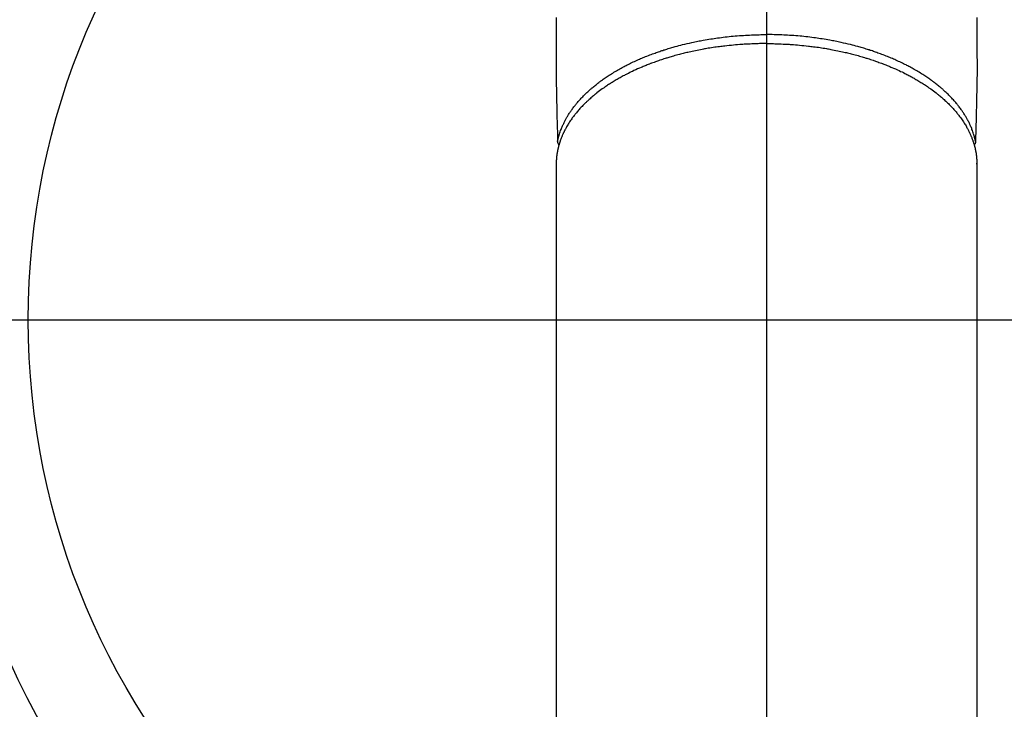
# Model space of a CAD drawing. Units: millimetres. Extents: x -109 to 26472, y -120 to 8847.
# Drawn here: x 15270 to 15378, y 7008 to 7083 of the extents above; entities that cross this region are included whole.
import ezdxf

# ---------------------------------------------------------------- set-up
doc = ezdxf.new("R2010")
doc.units = ezdxf.units.MM
doc.linetypes.add('CENTER2', pattern=[1.125, 0.75, -0.125, 0.125, -0.125])
for name, color, linetype in [('150-機器', 8, 'Continuous'), ('160-文字', 254, 'Continuous'), ('166-寸法B', 11, 'Continuous')]:
    doc.layers.add(name, color=color, linetype=linetype)
doc.styles.add('KH001', font='txt')
doc.dimstyles.new('KH1xx030', dxfattribs={"dimscale": 30, "dimtxt": 2, "dimasz": 0.6, "dimexe": 0.3, "dimexo": 1.2, "dimgap": 0.5, "dimtad": 3, "dimdec": 1, "dimdsep": 46, "dimlunit": 6, "dimtxsty": 'KH001', "dimblk": 'DOT', "dimcen": 1, "dimdle": 1, "dimclrd": 256, "dimclre": 256, "dimclrt": 256, "dimadec": 0, "dimazin": 0, "dimtfac": 1, "dimtdec": 1, "dimtix": 1, "dimtmove": 2, "dimatfit": 3, "dimldrblk": 'CLOSEDBLANK', "dimfxl": 1, "dimtolj": 1, "dimtzin": 0, "dimlwd": -1, "dimlwe": -1, "dimarcsym": 0})

# ---------------------------------------------------------------- blocks, each defined once
blk = doc.blocks.new('F402_H')
at = {"layer": '150-機器', "color": 161, "linetype": 'CENTER2'}
blk.add_line((0, 136.03), (0, -355.42), dxfattribs=at)
at = {"layer": '150-機器', "color": 13, "linetype": 'Continuous'}
for p, q in [((-22.94, -188.26), (-22.94, -188.14)), ((-22.94, -188.14), (-22.94, -261.81)), ((22.94, -188.14), (22.94, -261.81))]:
    blk.add_line(p, q, dxfattribs=at)
for points in [[(-22.94, -172.27), (-22.94, -173.26), (-22.94, -174.26), (-22.94, -175.25), (-22.94, -176.24), (-22.95, -177.23), (-22.95, -178.21), (-22.94, -179.2), (-22.93, -179.46), (-22.93, -179.72), (-22.92, -179.98), (-22.92, -180.24), (-22.9, -180.81), (-22.89, -181.38), (-22.88, -181.94), (-22.86, -182.51), (-22.85, -182.87), (-22.85, -183.22), (-22.84, -183.58), (-22.83, -183.94), (-22.83, -184.16), (-22.82, -184.39), (-22.81, -184.62), (-22.81, -184.84), (-22.81, -184.92), (-22.81, -185), (-22.8, -185.08), (-22.8, -185.16), (-22.8, -185.25), (-22.8, -185.34), (-22.8, -185.43), (-22.79, -185.53), (-22.79, -185.57), (-22.79, -185.62), (-22.79, -185.66), (-22.79, -185.71), (-22.79, -185.73), (-22.79, -185.75), (-22.79, -185.77), (-22.79, -185.79), (-22.79, -185.81), (-22.79, -185.83), (-22.79, -185.84), (-22.78, -185.86), (-22.78, -185.87), (-22.78, -185.88), (-22.78, -185.89), (-22.78, -185.9), (-22.77, -185.91), (-22.77, -185.92), (-22.77, -185.93), (-22.76, -185.94), (-22.76, -185.95), (-22.76, -185.97), (-22.75, -185.98), (-22.75, -185.99), (-22.74, -186), (-22.73, -186.01), (-22.73, -186.02), (-22.72, -186.03), (-22.72, -186.04), (-22.71, -186.04), (-22.71, -186.05), (-22.71, -186.05), (-22.7, -186.06), (-22.69, -186.07), (-22.68, -186.08), (-22.68, -186.09), (-22.67, -186.09), (-22.67, -186.09), (-22.67, -186.09), (-22.67, -186.1), (-22.66, -186.11), (-22.65, -186.11), (-22.64, -186.12), (-22.63, -186.13)], [(22.94, -172.27), (22.94, -173.26), (22.94, -174.26), (22.94, -175.25), (22.94, -176.24), (22.95, -177.23), (22.95, -178.21), (22.94, -179.2), (22.93, -179.46), (22.93, -179.72), (22.92, -179.98), (22.92, -180.24), (22.9, -180.81), (22.89, -181.38), (22.88, -181.94), (22.86, -182.51), (22.85, -182.87), (22.85, -183.22), (22.84, -183.58), (22.83, -183.94), (22.83, -184.16), (22.82, -184.39), (22.81, -184.62), (22.81, -184.84), (22.81, -184.92), (22.81, -185), (22.8, -185.08), (22.8, -185.16), (22.8, -185.25), (22.8, -185.34), (22.8, -185.43), (22.79, -185.53), (22.79, -185.57), (22.79, -185.62), (22.79, -185.66), (22.79, -185.71), (22.79, -185.73), (22.79, -185.75), (22.79, -185.77), (22.79, -185.79), (22.79, -185.81), (22.79, -185.83), (22.79, -185.84), (22.78, -185.86), (22.78, -185.87), (22.78, -185.88), (22.78, -185.89), (22.78, -185.9), (22.77, -185.91), (22.77, -185.92), (22.77, -185.93), (22.76, -185.94), (22.76, -185.95), (22.76, -185.97), (22.75, -185.98), (22.75, -185.99), (22.74, -186), (22.73, -186.01), (22.73, -186.02), (22.72, -186.03), (22.72, -186.04), (22.71, -186.04), (22.71, -186.05), (22.71, -186.05), (22.7, -186.06), (22.69, -186.07), (22.68, -186.08), (22.68, -186.09), (22.67, -186.09), (22.67, -186.09), (22.67, -186.09), (22.67, -186.1), (22.66, -186.11), (22.65, -186.11), (22.64, -186.12), (22.63, -186.13)], [(-22.79, -185.77), (-22.78, -185.72), (-22.76, -185.66), (-22.75, -185.6), (-22.74, -185.54), (-22.72, -185.48), (-22.71, -185.43), (-22.69, -185.37), (-22.68, -185.31), (-22.67, -185.28), (-22.66, -185.25), (-22.66, -185.22), (-22.65, -185.19), (-22.63, -185.13), (-22.61, -185.07), (-22.6, -185.02), (-22.58, -184.96), (-22.54, -184.83), (-22.49, -184.71), (-22.45, -184.58), (-22.4, -184.46), (-22.37, -184.36), (-22.33, -184.26), (-22.29, -184.17), (-22.24, -184.07), (-22.21, -184), (-22.18, -183.94), (-22.15, -183.87), (-22.12, -183.81), (-22.08, -183.72), (-22.04, -183.63), (-22, -183.55), (-21.95, -183.46), (-21.92, -183.4), (-21.88, -183.33), (-21.84, -183.27), (-21.81, -183.2), (-21.76, -183.13), (-21.72, -183.05), (-21.67, -182.98), (-21.63, -182.9), (-21.58, -182.82), (-21.52, -182.73), (-21.47, -182.65), (-21.42, -182.57), (-21.37, -182.5), (-21.32, -182.42), (-21.26, -182.35), (-21.21, -182.28), (-21.15, -182.18), (-21.08, -182.09), (-21.01, -182), (-20.94, -181.91), (-20.88, -181.84), (-20.83, -181.77), (-20.77, -181.7), (-20.71, -181.63), (-20.63, -181.53), (-20.54, -181.43), (-20.46, -181.33), (-20.37, -181.24), (-20.29, -181.15), (-20.21, -181.06), (-20.13, -180.98), (-20.05, -180.89), (-19.96, -180.8), (-19.88, -180.72), (-19.79, -180.63), (-19.71, -180.55), (-19.6, -180.45), (-19.49, -180.35), (-19.38, -180.25), (-19.27, -180.15), (-19.21, -180.09), (-19.14, -180.03), (-19.07, -179.97), (-19.01, -179.92), (-18.92, -179.84), (-18.83, -179.77), (-18.74, -179.7), (-18.65, -179.63), (-18.56, -179.55), (-18.47, -179.48), (-18.38, -179.41), (-18.29, -179.34), (-18.21, -179.28), (-18.14, -179.23), (-18.07, -179.18), (-17.99, -179.12), (-17.89, -179.05), (-17.8, -178.98), (-17.7, -178.91), (-17.6, -178.85), (-17.49, -178.77), (-17.38, -178.7), (-17.26, -178.62), (-17.15, -178.55), (-17.03, -178.47), (-16.9, -178.39), (-16.77, -178.31), (-16.64, -178.23), (-16.51, -178.15), (-16.38, -178.07), (-16.24, -177.99), (-16.11, -177.92), (-15.99, -177.85), (-15.86, -177.78), (-15.74, -177.71), (-15.61, -177.65), (-15.51, -177.59), (-15.41, -177.54), (-15.31, -177.49), (-15.21, -177.43), (-15.08, -177.37), (-14.95, -177.3), (-14.82, -177.24), (-14.69, -177.18), (-14.54, -177.11), (-14.39, -177.04), (-14.25, -176.97), (-14.1, -176.9), (-13.97, -176.85), (-13.85, -176.8), (-13.73, -176.74), (-13.6, -176.69), (-13.46, -176.63), (-13.33, -176.57), (-13.19, -176.52), (-13.04, -176.46), (-12.89, -176.4), (-12.73, -176.34), (-12.57, -176.28), (-12.42, -176.22), (-12.28, -176.17), (-12.15, -176.13), (-12.02, -176.08), (-11.89, -176.03), (-11.77, -175.99), (-11.65, -175.95), (-11.54, -175.91), (-11.42, -175.87), (-11.31, -175.84), (-11.21, -175.8), (-11.1, -175.77), (-11, -175.74), (-10.86, -175.7), (-10.72, -175.65), (-10.59, -175.61), (-10.45, -175.57), (-10.33, -175.54), (-10.2, -175.5), (-10.08, -175.46), (-9.95, -175.43), (-9.75, -175.38), (-9.56, -175.32), (-9.36, -175.27), (-9.16, -175.22), (-8.91, -175.16), (-8.65, -175.1), (-8.39, -175.04), (-8.13, -174.98), (-7.97, -174.95), (-7.81, -174.91), (-7.65, -174.88), (-7.49, -174.85), (-7.34, -174.82), (-7.2, -174.79), (-7.05, -174.76), (-6.9, -174.74), (-6.69, -174.7), (-6.49, -174.66), (-6.28, -174.63), (-6.07, -174.6), (-5.89, -174.57), (-5.71, -174.54), (-5.53, -174.52), (-5.35, -174.49), (-5.14, -174.46), (-4.93, -174.43), (-4.72, -174.41), (-4.5, -174.38), (-4.29, -174.36), (-4.08, -174.34), (-3.86, -174.31), (-3.65, -174.29), (-3.42, -174.27), (-3.19, -174.25), (-2.96, -174.24), (-2.73, -174.22), (-2.51, -174.21), (-2.3, -174.19), (-2.08, -174.18), (-1.87, -174.17), (-1.65, -174.16), (-1.44, -174.15), (-1.22, -174.15), (-1, -174.14), (-0.82, -174.14), (-0.63, -174.13), (-0.45, -174.13), (-0.26, -174.13), (-0.19, -174.13), (-0.13, -174.13), (-0.06, -174.13), (0, -174.13)], [(22.79, -185.77), (22.78, -185.72), (22.76, -185.66), (22.75, -185.6), (22.74, -185.54), (22.72, -185.48), (22.71, -185.43), (22.69, -185.37), (22.68, -185.31), (22.67, -185.28), (22.66, -185.25), (22.66, -185.22), (22.65, -185.19), (22.63, -185.13), (22.61, -185.07), (22.6, -185.02), (22.58, -184.96), (22.54, -184.83), (22.49, -184.71), (22.45, -184.58), (22.4, -184.46), (22.37, -184.36), (22.33, -184.26), (22.29, -184.17), (22.24, -184.07), (22.21, -184), (22.18, -183.94), (22.15, -183.87), (22.12, -183.81), (22.08, -183.72), (22.04, -183.63), (22, -183.55), (21.95, -183.46), (21.92, -183.4), (21.88, -183.33), (21.84, -183.27), (21.81, -183.2), (21.76, -183.13), (21.72, -183.05), (21.67, -182.98), (21.63, -182.9), (21.58, -182.82), (21.52, -182.73), (21.47, -182.65), (21.42, -182.57), (21.37, -182.5), (21.32, -182.42), (21.26, -182.35), (21.21, -182.28), (21.15, -182.18), (21.08, -182.09), (21.01, -182), (20.94, -181.91), (20.88, -181.84), (20.83, -181.77), (20.77, -181.7), (20.71, -181.63), (20.63, -181.53), (20.54, -181.43), (20.46, -181.33), (20.37, -181.24), (20.29, -181.15), (20.21, -181.06), (20.13, -180.98), (20.05, -180.89), (19.96, -180.8), (19.88, -180.72), (19.79, -180.63), (19.71, -180.55), (19.6, -180.45), (19.49, -180.35), (19.38, -180.25), (19.27, -180.15), (19.21, -180.09), (19.14, -180.03), (19.07, -179.97), (19.01, -179.92), (18.92, -179.84), (18.83, -179.77), (18.74, -179.7), (18.65, -179.63), (18.56, -179.55), (18.47, -179.48), (18.38, -179.41), (18.29, -179.34), (18.21, -179.28), (18.14, -179.23), (18.07, -179.18), (17.99, -179.12), (17.89, -179.05), (17.8, -178.98), (17.7, -178.91), (17.6, -178.85), (17.49, -178.77), (17.38, -178.7), (17.26, -178.62), (17.15, -178.55), (17.03, -178.47), (16.9, -178.39), (16.77, -178.31), (16.64, -178.23), (16.51, -178.15), (16.38, -178.07), (16.24, -177.99), (16.11, -177.92), (15.99, -177.85), (15.86, -177.78), (15.74, -177.71), (15.61, -177.65), (15.51, -177.59), (15.41, -177.54), (15.31, -177.49), (15.21, -177.43), (15.08, -177.37), (14.95, -177.3), (14.82, -177.24), (14.69, -177.18), (14.54, -177.11), (14.39, -177.04), (14.25, -176.97), (14.1, -176.9), (13.97, -176.85), (13.85, -176.8), (13.73, -176.74), (13.6, -176.69), (13.46, -176.63), (13.33, -176.57), (13.19, -176.52), (13.04, -176.46), (12.89, -176.4), (12.73, -176.34), (12.57, -176.28), (12.42, -176.22), (12.28, -176.17), (12.15, -176.13), (12.02, -176.08), (11.89, -176.03), (11.77, -175.99), (11.65, -175.95), (11.54, -175.91), (11.42, -175.87), (11.31, -175.84), (11.21, -175.8), (11.1, -175.77), (11, -175.74), (10.86, -175.7), (10.72, -175.65), (10.59, -175.61), (10.45, -175.57), (10.33, -175.54), (10.2, -175.5), (10.08, -175.46), (9.95, -175.43), (9.75, -175.38), (9.56, -175.32), (9.36, -175.27), (9.16, -175.22), (8.91, -175.16), (8.65, -175.1), (8.39, -175.04), (8.13, -174.98), (7.97, -174.95), (7.81, -174.91), (7.65, -174.88), (7.49, -174.85), (7.34, -174.82), (7.2, -174.79), (7.05, -174.76), (6.9, -174.74), (6.69, -174.7), (6.49, -174.66), (6.28, -174.63), (6.07, -174.6), (5.89, -174.57), (5.71, -174.54), (5.53, -174.52), (5.35, -174.49), (5.14, -174.46), (4.93, -174.43), (4.72, -174.41), (4.5, -174.38), (4.29, -174.36), (4.08, -174.34), (3.86, -174.31), (3.65, -174.29), (3.42, -174.27), (3.19, -174.25), (2.96, -174.24), (2.73, -174.22), (2.51, -174.21), (2.3, -174.19), (2.08, -174.18), (1.87, -174.17), (1.65, -174.16), (1.44, -174.15), (1.22, -174.15), (1, -174.14), (0.82, -174.14), (0.63, -174.13), (0.45, -174.13), (0.26, -174.13), (0.19, -174.13), (0.13, -174.13), (0.06, -174.13), (0, -174.13)], [(0, -175.11), (-0.12, -175.11), (-0.24, -175.11), (-0.35, -175.11), (-0.47, -175.11), (-0.61, -175.11), (-0.76, -175.11), (-0.9, -175.12), (-1.05, -175.12), (-1.14, -175.12), (-1.23, -175.13), (-1.32, -175.13), (-1.41, -175.13), (-1.61, -175.14), (-1.8, -175.15), (-2, -175.16), (-2.2, -175.17), (-2.33, -175.18), (-2.45, -175.18), (-2.58, -175.19), (-2.7, -175.2), (-2.93, -175.22), (-3.15, -175.23), (-3.38, -175.25), (-3.6, -175.27), (-3.84, -175.3), (-4.08, -175.32), (-4.32, -175.34), (-4.56, -175.37), (-4.7, -175.39), (-4.84, -175.41), (-4.98, -175.42), (-5.12, -175.44), (-5.3, -175.46), (-5.48, -175.49), (-5.65, -175.51), (-5.83, -175.54), (-6, -175.57), (-6.18, -175.59), (-6.35, -175.62), (-6.52, -175.65), (-6.64, -175.67), (-6.76, -175.69), (-6.89, -175.72), (-7.01, -175.74), (-7.19, -175.77), (-7.38, -175.81), (-7.57, -175.85), (-7.76, -175.88), (-7.93, -175.92), (-8.1, -175.96), (-8.27, -175.99), (-8.43, -176.03), (-8.57, -176.06), (-8.7, -176.09), (-8.84, -176.12), (-8.97, -176.16), (-9.1, -176.19), (-9.24, -176.22), (-9.37, -176.25), (-9.5, -176.29), (-9.66, -176.33), (-9.83, -176.38), (-9.99, -176.42), (-10.15, -176.47), (-10.28, -176.5), (-10.41, -176.54), (-10.54, -176.58), (-10.67, -176.62), (-10.76, -176.65), (-10.86, -176.68), (-10.95, -176.71), (-11.05, -176.74), (-11.19, -176.78), (-11.33, -176.83), (-11.47, -176.87), (-11.62, -176.92), (-11.71, -176.95), (-11.8, -176.98), (-11.89, -177.02), (-11.99, -177.05), (-12.12, -177.1), (-12.26, -177.15), (-12.4, -177.2), (-12.54, -177.25), (-12.6, -177.27), (-12.66, -177.29), (-12.72, -177.32), (-12.78, -177.34), (-12.9, -177.39), (-13.02, -177.43), (-13.14, -177.48), (-13.25, -177.53), (-13.36, -177.57), (-13.46, -177.61), (-13.56, -177.66), (-13.66, -177.7), (-13.86, -177.79), (-14.06, -177.87), (-14.26, -177.96), (-14.46, -178.05), (-14.62, -178.13), (-14.77, -178.2), (-14.92, -178.27), (-15.07, -178.35), (-15.18, -178.4), (-15.29, -178.46), (-15.4, -178.51), (-15.5, -178.57), (-15.62, -178.63), (-15.74, -178.7), (-15.86, -178.76), (-15.98, -178.82), (-16.08, -178.88), (-16.18, -178.94), (-16.28, -179), (-16.39, -179.06), (-16.5, -179.13), (-16.61, -179.19), (-16.72, -179.26), (-16.83, -179.33), (-16.93, -179.39), (-17.03, -179.45), (-17.13, -179.51), (-17.22, -179.58), (-17.33, -179.65), (-17.43, -179.72), (-17.54, -179.79), (-17.64, -179.86), (-17.71, -179.91), (-17.78, -179.96), (-17.85, -180), (-17.92, -180.05), (-18.06, -180.16), (-18.21, -180.26), (-18.35, -180.37), (-18.49, -180.48), (-18.56, -180.54), (-18.64, -180.6), (-18.71, -180.66), (-18.78, -180.72), (-18.88, -180.79), (-18.97, -180.87), (-19.06, -180.95), (-19.15, -181.02), (-19.25, -181.11), (-19.35, -181.2), (-19.44, -181.29), (-19.54, -181.37), (-19.58, -181.42), (-19.63, -181.46), (-19.68, -181.51), (-19.73, -181.55), (-19.83, -181.65), (-19.92, -181.75), (-20.02, -181.85), (-20.12, -181.95), (-20.2, -182.03), (-20.27, -182.11), (-20.35, -182.19), (-20.42, -182.28), (-20.51, -182.37), (-20.59, -182.46), (-20.66, -182.56), (-20.74, -182.65), (-20.8, -182.72), (-20.86, -182.8), (-20.92, -182.88), (-20.98, -182.95), (-21.05, -183.04), (-21.11, -183.12), (-21.18, -183.21), (-21.24, -183.29), (-21.32, -183.41), (-21.4, -183.52), (-21.47, -183.64), (-21.55, -183.76), (-21.62, -183.87), (-21.68, -183.97), (-21.75, -184.08), (-21.81, -184.19), (-21.85, -184.27), (-21.9, -184.35), (-21.94, -184.43), (-21.98, -184.51), (-22.01, -184.56), (-22.03, -184.61), (-22.06, -184.66), (-22.08, -184.71), (-22.1, -184.75), (-22.12, -184.79), (-22.14, -184.83), (-22.16, -184.87), (-22.19, -184.93), (-22.21, -184.99), (-22.24, -185.05), (-22.27, -185.11), (-22.28, -185.15), (-22.3, -185.19), (-22.32, -185.23), (-22.33, -185.27), (-22.37, -185.35), (-22.4, -185.43), (-22.43, -185.51), (-22.46, -185.59), (-22.48, -185.64), (-22.49, -185.68), (-22.51, -185.73), (-22.52, -185.77), (-22.54, -185.82), (-22.55, -185.87), (-22.57, -185.91), (-22.58, -185.96), (-22.59, -185.98), (-22.6, -186.01), (-22.61, -186.03), (-22.61, -186.06), (-22.62, -186.08), (-22.62, -186.1), (-22.63, -186.11), (-22.63, -186.13), (-22.64, -186.17), (-22.66, -186.21), (-22.67, -186.25), (-22.68, -186.28), (-22.68, -186.3), (-22.68, -186.32), (-22.69, -186.33), (-22.69, -186.35), (-22.7, -186.37), (-22.7, -186.39), (-22.71, -186.41), (-22.71, -186.43), (-22.72, -186.45), (-22.73, -186.48), (-22.73, -186.51), (-22.74, -186.53), (-22.74, -186.55), (-22.75, -186.57), (-22.75, -186.59), (-22.76, -186.61), (-22.76, -186.64), (-22.77, -186.68), (-22.78, -186.71), (-22.78, -186.74), (-22.79, -186.77), (-22.8, -186.8), (-22.8, -186.83), (-22.81, -186.86), (-22.81, -186.89), (-22.82, -186.92), (-22.82, -186.95), (-22.83, -186.98), (-22.83, -187), (-22.84, -187.02), (-22.84, -187.05), (-22.84, -187.07), (-22.85, -187.1), (-22.85, -187.13), (-22.86, -187.16), (-22.86, -187.19), (-22.87, -187.22), (-22.87, -187.25), (-22.87, -187.28), (-22.88, -187.31), (-22.88, -187.33), (-22.88, -187.35), (-22.89, -187.38), (-22.89, -187.4), (-22.89, -187.44), (-22.9, -187.48), (-22.9, -187.52), (-22.91, -187.56), (-22.91, -187.59), (-22.91, -187.62), (-22.91, -187.65), (-22.92, -187.69), (-22.92, -187.72), (-22.92, -187.75), (-22.92, -187.78), (-22.93, -187.81), (-22.93, -187.84), (-22.93, -187.87), (-22.93, -187.9), (-22.93, -187.93), (-22.93, -187.96), (-22.93, -188), (-22.94, -188.03), (-22.94, -188.06), (-22.94, -188.08), (-22.94, -188.1), (-22.94, -188.12), (-22.94, -188.14)], [(0, -175.11), (0.12, -175.11), (0.24, -175.11), (0.35, -175.11), (0.47, -175.11), (0.61, -175.11), (0.76, -175.11), (0.9, -175.12), (1.05, -175.12), (1.14, -175.12), (1.23, -175.13), (1.32, -175.13), (1.41, -175.13), (1.61, -175.14), (1.8, -175.15), (2, -175.16), (2.2, -175.17), (2.33, -175.18), (2.45, -175.18), (2.58, -175.19), (2.7, -175.2), (2.93, -175.22), (3.15, -175.23), (3.38, -175.25), (3.6, -175.27), (3.84, -175.3), (4.08, -175.32), (4.32, -175.34), (4.56, -175.37), (4.7, -175.39), (4.84, -175.41), (4.98, -175.42), (5.12, -175.44), (5.3, -175.46), (5.48, -175.49), (5.65, -175.51), (5.83, -175.54), (6, -175.57), (6.18, -175.59), (6.35, -175.62), (6.52, -175.65), (6.64, -175.67), (6.76, -175.69), (6.89, -175.72), (7.01, -175.74), (7.19, -175.77), (7.38, -175.81), (7.57, -175.85), (7.76, -175.88), (7.93, -175.92), (8.1, -175.96), (8.27, -175.99), (8.43, -176.03), (8.57, -176.06), (8.7, -176.09), (8.84, -176.12), (8.97, -176.16), (9.1, -176.19), (9.24, -176.22), (9.37, -176.25), (9.5, -176.29), (9.66, -176.33), (9.83, -176.38), (9.99, -176.42), (10.15, -176.47), (10.28, -176.5), (10.41, -176.54), (10.54, -176.58), (10.67, -176.62), (10.76, -176.65), (10.86, -176.68), (10.95, -176.71), (11.05, -176.74), (11.19, -176.78), (11.33, -176.83), (11.47, -176.87), (11.62, -176.92), (11.71, -176.95), (11.8, -176.98), (11.89, -177.02), (11.99, -177.05), (12.12, -177.1), (12.26, -177.15), (12.4, -177.2), (12.54, -177.25), (12.6, -177.27), (12.66, -177.29), (12.72, -177.32), (12.78, -177.34), (12.9, -177.39), (13.02, -177.43), (13.14, -177.48), (13.25, -177.53), (13.36, -177.57), (13.46, -177.61), (13.56, -177.66), (13.66, -177.7), (13.86, -177.79), (14.06, -177.87), (14.26, -177.96), (14.46, -178.05), (14.62, -178.13), (14.77, -178.2), (14.92, -178.27), (15.07, -178.35), (15.18, -178.4), (15.29, -178.46), (15.4, -178.51), (15.5, -178.57), (15.62, -178.63), (15.74, -178.7), (15.86, -178.76), (15.98, -178.82), (16.08, -178.88), (16.18, -178.94), (16.28, -179), (16.39, -179.06), (16.5, -179.13), (16.61, -179.19), (16.72, -179.26), (16.83, -179.33), (16.93, -179.39), (17.03, -179.45), (17.13, -179.51), (17.22, -179.58), (17.33, -179.65), (17.43, -179.72), (17.54, -179.79), (17.64, -179.86), (17.71, -179.91), (17.78, -179.96), (17.85, -180), (17.92, -180.05), (18.06, -180.16), (18.21, -180.26), (18.35, -180.37), (18.49, -180.48), (18.56, -180.54), (18.64, -180.6), (18.71, -180.66), (18.78, -180.72), (18.88, -180.79), (18.97, -180.87), (19.06, -180.95), (19.15, -181.02), (19.25, -181.11), (19.35, -181.2), (19.44, -181.29), (19.54, -181.37), (19.58, -181.42), (19.63, -181.46), (19.68, -181.51), (19.73, -181.55), (19.83, -181.65), (19.92, -181.75), (20.02, -181.85), (20.12, -181.95), (20.2, -182.03), (20.27, -182.11), (20.35, -182.19), (20.42, -182.28), (20.51, -182.37), (20.59, -182.46), (20.66, -182.56), (20.74, -182.65), (20.8, -182.72), (20.86, -182.8), (20.92, -182.88), (20.98, -182.95), (21.05, -183.04), (21.11, -183.12), (21.18, -183.21), (21.24, -183.29), (21.32, -183.41), (21.4, -183.52), (21.47, -183.64), (21.55, -183.76), (21.62, -183.87), (21.68, -183.97), (21.75, -184.08), (21.81, -184.19), (21.85, -184.27), (21.9, -184.35), (21.94, -184.43), (21.98, -184.51), (22.01, -184.56), (22.03, -184.61), (22.06, -184.66), (22.08, -184.71), (22.1, -184.75), (22.12, -184.79), (22.14, -184.83), (22.16, -184.87), (22.19, -184.93), (22.21, -184.99), (22.24, -185.05), (22.27, -185.11), (22.28, -185.15), (22.3, -185.19), (22.32, -185.23), (22.33, -185.27), (22.37, -185.35), (22.4, -185.43), (22.43, -185.51), (22.46, -185.59), (22.48, -185.64), (22.49, -185.68), (22.51, -185.73), (22.52, -185.77), (22.54, -185.82), (22.55, -185.87), (22.57, -185.91), (22.58, -185.96), (22.59, -185.98), (22.6, -186.01), (22.61, -186.03), (22.61, -186.06), (22.62, -186.08), (22.62, -186.1), (22.63, -186.11), (22.63, -186.13), (22.64, -186.17), (22.66, -186.21), (22.67, -186.25), (22.68, -186.28), (22.68, -186.3), (22.68, -186.32), (22.69, -186.33), (22.69, -186.35), (22.7, -186.37), (22.7, -186.39), (22.71, -186.41), (22.71, -186.43), (22.72, -186.45), (22.73, -186.48), (22.73, -186.51), (22.74, -186.53), (22.74, -186.55), (22.75, -186.57), (22.75, -186.59), (22.76, -186.61), (22.76, -186.64), (22.77, -186.68), (22.78, -186.71), (22.78, -186.74), (22.79, -186.77), (22.8, -186.8), (22.8, -186.83), (22.81, -186.86), (22.81, -186.89), (22.82, -186.92), (22.82, -186.95), (22.83, -186.98), (22.83, -187), (22.84, -187.02), (22.84, -187.05), (22.84, -187.07), (22.85, -187.1), (22.85, -187.13), (22.86, -187.16), (22.86, -187.19), (22.87, -187.22), (22.87, -187.25), (22.87, -187.28), (22.88, -187.31), (22.88, -187.33), (22.88, -187.35), (22.89, -187.38), (22.89, -187.4), (22.89, -187.44), (22.9, -187.48), (22.9, -187.52), (22.91, -187.56), (22.91, -187.59), (22.91, -187.62), (22.91, -187.65), (22.92, -187.69), (22.92, -187.72), (22.92, -187.75), (22.92, -187.78), (22.93, -187.81), (22.93, -187.84), (22.93, -187.87), (22.93, -187.9), (22.93, -187.93), (22.93, -187.96), (22.93, -188), (22.94, -188.03), (22.94, -188.06), (22.94, -188.08), (22.94, -188.1), (22.94, -188.12), (22.94, -188.14)]]:
    blk.add_lwpolyline(points, dxfattribs=at)
blk = doc.blocks.new('_ClosedBlank')
at = {"color": 0, "linetype": 'ByBlock', "lineweight": -2}
for p, q in [((-1, 0.1667), (0, 0)), ((-1, 0.1667), (-1, -0.1667)), ((0, 0), (-1, -0.1667))]:
    blk.add_line(p, q, dxfattribs=at)
blk = doc.blocks.new('_Dot')
at = {"color": 0, "linetype": 'ByBlock', "lineweight": -2}
blk.add_line((-0.5, 0), (-1, 0), dxfattribs=at)
at = {"color": 0, "linetype": 'ByBlock', "const_width": 0.5}
blk.add_lwpolyline([(-0.25, 0, 1), (0.25, 0, 1)], format="xyb", close=True, dxfattribs=at)

msp = doc.modelspace()

# ---------------------------------------------------------------- linework, layer by layer
at = {"layer": '150-機器', "color": 13}
for radius in [90.5, 80.5]:
    msp.add_circle((15351.61, 7050.35), radius, dxfattribs=at)
at = {"layer": '166-寸法B'}
for p, q in [((15351.61, 7181.58), (15351.61, 6923.27)), ((15219.21, 7050.35), (15484.01, 7050.35))]:
    msp.add_line(p, q, dxfattribs=at)

# ---------------------------------------------------------------- block references
at = {"layer": '150-機器', "xscale": -1}
msp.add_blockref('F402_H', (15351.62, 7255.56), dxfattribs=at)

# ---------------------------------------------------------------- leaders
at = {"layer": '160-文字', "annotation_type": 0, "has_hookline": 1, "hookline_direction": 1}
for points, text_width in [([(15661.61, 7255.35), (16063.97, 5008.01), (16045.97, 5008.01)], 1009.95), ([(15575.53, 7248.7), (15696.78, 5301.86), (15678.78, 5301.86)], 1266.09)]:
    msp.add_leader(points, dimstyle='KH1xx030', override={"dimgap": 0.5, "dimtad": 1}, dxfattribs=dict(at, text_width=text_width))
at = {"layer": '160-文字'}
msp.add_leader([(15471.29, 7255.35), (15175.65, 5838.27)], dimstyle='KH1xx030', override={"dimgap": 0.5, "dimtad": 1}, dxfattribs=at)

doc.saveas('drawing.dxf')
